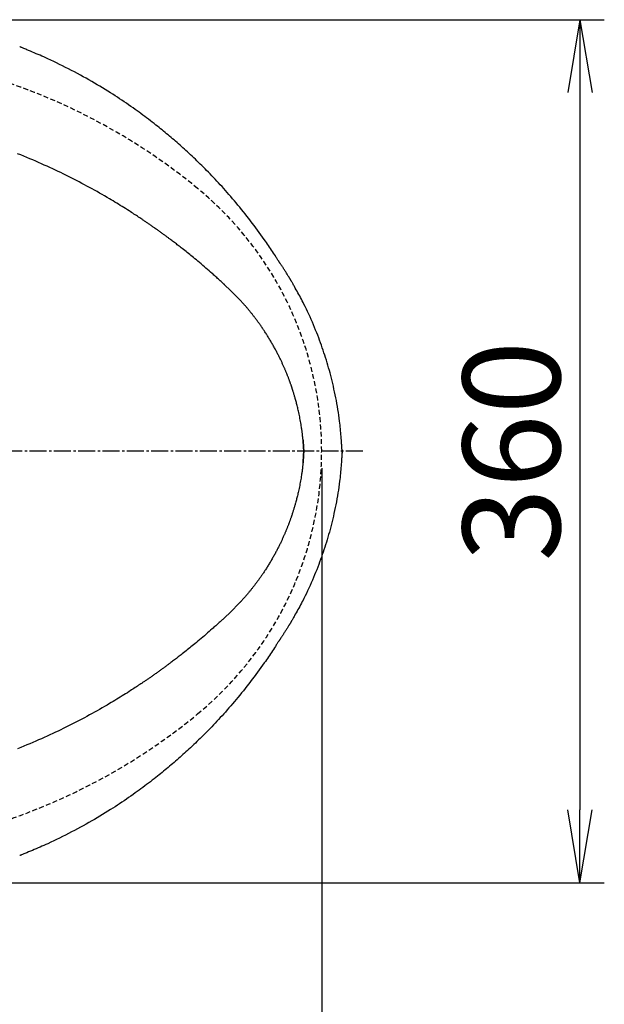
# Model space of a CAD drawing. Extents: x 0 to 2001, y 84 to 2884.
# Drawn here: x 1019 to 1259, y 2161 to 2566 of the extents above; entities that cross this region are included whole.
import ezdxf

# ---------------------------------------------------------------- set-up
doc = ezdxf.new("R2010")
doc.units = 0
doc.linetypes.add('EXLTYPE1', pattern=[3, 2, -1])
doc.linetypes.add('EXLTYPE3', pattern=[10, 7, -1, 1, -1])
doc.layers.get('0').update_dxf_attribs({"linetype": 'CONTINUOUS'})
doc.layers.get('DEFPOINTS').update_dxf_attribs({"linetype": 'CONTINUOUS'})
for name, color, linetype in [('便器', 7, 'CONTINUOUS'), ('便座', 7, 'CONTINUOUS'), ('寸法', 7, 'CONTINUOUS')]:
    doc.layers.add(name, color=color, linetype=linetype)
doc.styles.add('EXCADDIM1', font='monotxt', dxfattribs={"width": 0.84, "bigfont": 'extfont'})
doc.styles.get("Standard").update_dxf_attribs({"font": 'monotxt', "bigfont": 'extfont'})
doc.dimstyles.new('ISO-25', dxfattribs={"dimtxt": 2.5, "dimasz": 2.5, "dimexe": 1.25, "dimexo": 0.625, "dimtad": 1, "dimtxsty": 'STANDARD', "dimcen": 2.5, "dimazin": 3, "dimtfac": 1, "dimtmove": 0, "dimatfit": 3})

# ---------------------------------------------------------------- blocks, each defined once
blk = doc.blocks.new('EX_NORM')
at = {"color": 0, "linetype": 'CONTINUOUS'}
for q in [(-1, 0.167), (-1, 0), (-1, -0.167)]:
    blk.add_line((0, 0), q, dxfattribs=at)
blk = doc.blocks.new('*D20')
at = {"layer": 'DEFPOINTS', "color": 0}
for p in [(854.94, 2566.5), (854.94, 2211.5), (1249.5, 2211.5)]:
    blk.add_point(p, dxfattribs=at)
at = {"layer": '便器', "color": 3, "linetype": 'CONTINUOUS'}
for p, q in [((1249.5, 2536.5), (1249.5, 2241.5)), ((861.94, 2211.5), (1259.5, 2211.5))]:
    blk.add_line(p, q, dxfattribs=at)
at = {"layer": '便器', "color": 3, "xscale": 30, "yscale": 30, "zscale": 30}
for p, rotation in [((1249.5, 2566.5), 90), ((1249.5, 2211.5), 270)]:
    blk.add_blockref('EX_NORM', p, dxfattribs=dict(at, rotation=rotation))
at = {"layer": '便器', "color": 2, "insert": (1226.5, 2389), "char_height": 40, "attachment_point": 5, "rotation": 90, "style": 'EXCADDIM1'}
blk.add_mtext('360', dxfattribs=at)
blk = doc.blocks.new('*D25')
at = {"layer": 'DEFPOINTS', "color": 0}
for p in [(1143.31, 2389), (673.31, 2301.5), (1143.31, 2074)]:
    blk.add_point(p, dxfattribs=at)
at = {"layer": '寸法', "color": 3, "linetype": 'CONTINUOUS'}
for p, q in [((673.31, 2294.5), (673.31, 2064)), ((703.31, 2074), (1113.31, 2074))]:
    blk.add_line(p, q, dxfattribs=at)
at = {"layer": '寸法', "color": 3, "xscale": 30, "yscale": 30, "zscale": 30, "rotation": 180}
blk.add_blockref('EX_NORM', (673.31, 2074), dxfattribs=at)
at = {"layer": '寸法', "color": 3, "xscale": 30, "yscale": 30, "zscale": 30}
blk.add_blockref('EX_NORM', (1143.31, 2074), dxfattribs=at)
at = {"layer": '寸法', "color": 2, "insert": (908.31, 2097), "char_height": 40, "attachment_point": 5, "style": 'EXCADDIM1'}
blk.add_mtext('470', dxfattribs=at)
blk = doc.blocks.new('*D26')
at = {"layer": 'DEFPOINTS', "color": 0}
for p in [(353, 2389), (1143.31, 2389), (1143.31, 1954)]:
    blk.add_point(p, dxfattribs=at)
at = {"layer": '寸法', "color": 3, "linetype": 'CONTINUOUS'}
for p, q in [((1143.31, 2382), (1143.31, 1944)), ((383, 1954), (1113.31, 1954))]:
    blk.add_line(p, q, dxfattribs=at)
at = {"layer": '寸法', "color": 3, "xscale": 30, "yscale": 30, "zscale": 30, "rotation": 180}
blk.add_blockref('EX_NORM', (353, 1954), dxfattribs=at)
at = {"layer": '寸法', "color": 3, "xscale": 30, "yscale": 30, "zscale": 30}
blk.add_blockref('EX_NORM', (1143.31, 1954), dxfattribs=at)
at = {"layer": '寸法', "color": 2, "insert": (748.15, 1977), "char_height": 40, "attachment_point": 5, "style": 'EXCADDIM1'}
blk.add_mtext('790', dxfattribs=at)
blk = doc.blocks.new('*D31')
at = {"layer": 'DEFPOINTS', "color": 0}
for p in [(394.42, 2389), (1143.31, 2389), (394.42, 2013)]:
    blk.add_point(p, dxfattribs=at)
at = {"layer": '寸法', "color": 3, "linetype": 'CONTINUOUS'}
for p, q in [((394.42, 2382), (394.42, 2003)), ((1113.31, 2013), (424.42, 2013))]:
    blk.add_line(p, q, dxfattribs=at)
at = {"layer": '寸法', "color": 3, "xscale": 30, "yscale": 30, "zscale": 30, "rotation": 180}
blk.add_blockref('EX_NORM', (394.42, 2013), dxfattribs=at)
at = {"layer": '寸法', "color": 3, "xscale": 30, "yscale": 30, "zscale": 30}
blk.add_blockref('EX_NORM', (1143.31, 2013), dxfattribs=at)
at = {"layer": '寸法', "color": 2, "insert": (768.86, 2036.5), "char_height": 40, "attachment_point": 5, "style": 'EXCADDIM1'}
blk.add_mtext('746', dxfattribs=at)

msp = doc.modelspace()

# ---------------------------------------------------------------- linework, layer by layer
at = {"layer": '便器', "color": 2, "linetype": 'EXLTYPE1'}
for centre, radius, start, end in [((933.39, 2304.078), 250, 50.53461, 73.45509), ((1003.307, 2388.998), 140, 0, 50.53461), ((1003.307, 2388.998), 140, 309.46539, 0), ((933.39, 2473.919), 250, 286.54491, 309.46539)]:
    msp.add_arc(centre, radius, start, end, dxfattribs=at)
at = {"layer": '便座', "color": 6, "linetype": 'EXLTYPE3'}
msp.add_line((1160.243, 2388.998), (787.363, 2388.998), dxfattribs=at)
at = {"layer": '便座', "color": 6, "linetype": 'CONTINUOUS', "flags": 128}
for points in [[(1125.731, 2467.06), (1125.713, 2467.087), (1125.662, 2467.164), (1125.581, 2467.287), (1125.474, 2467.451), (1125.344, 2467.65), (1125.193, 2467.879), (1125.026, 2468.133), (1124.846, 2468.408), (1124.656, 2468.698), (1124.46, 2468.998), (1124.26, 2469.303), (1123.858, 2469.914), (1123.457, 2470.526), (1123.054, 2471.138), (1122.649, 2471.751), (1122.242, 2472.365), (1121.832, 2472.98), (1121.418, 2473.598), (1121, 2474.217), (1120.576, 2474.838), (1120.147, 2475.463), (1119.712, 2476.09), (1119.044, 2477.041), (1118.361, 2477.999), (1117.666, 2478.96), (1116.959, 2479.924), (1116.244, 2480.888), (1115.52, 2481.852), (1114.791, 2482.813), (1114.056, 2483.77), (1113.319, 2484.721), (1112.58, 2485.665), (1111.841, 2486.599), (1111.101, 2487.525), (1110.363, 2488.441), (1109.625, 2489.347), (1108.888, 2490.243), (1108.151, 2491.13), (1107.413, 2492.008), (1106.676, 2492.878), (1105.937, 2493.74), (1105.196, 2494.595), (1104.454, 2495.442), (1103.71, 2496.284), (1103.022, 2497.054), (1102.331, 2497.82), (1101.639, 2498.58), (1100.943, 2499.336), (1100.245, 2500.088), (1099.545, 2500.835), (1098.842, 2501.579), (1098.136, 2502.318), (1097.427, 2503.053), (1096.715, 2503.785), (1096.001, 2504.513), (1095.347, 2505.173), (1094.691, 2505.83), (1094.033, 2506.484), (1093.373, 2507.134), (1092.711, 2507.782), (1092.047, 2508.425), (1091.382, 2509.065), (1090.717, 2509.7), (1090.05, 2510.332), (1089.382, 2510.959), (1088.715, 2511.582), (1088.11, 2512.141), (1087.506, 2512.696), (1086.901, 2513.248), (1086.295, 2513.796), (1085.69, 2514.34), (1085.083, 2514.881), (1084.476, 2515.419), (1083.868, 2515.953), (1083.259, 2516.484), (1082.649, 2517.012), (1082.039, 2517.537), (1081.425, 2518.06), (1080.811, 2518.58), (1080.194, 2519.097), (1079.576, 2519.613), (1078.955, 2520.126), (1078.331, 2520.637), (1077.705, 2521.148), (1077.075, 2521.657), (1076.441, 2522.165), (1075.804, 2522.672), (1075.162, 2523.179), (1074.412, 2523.767), (1073.656, 2524.355), (1072.895, 2524.942), (1072.128, 2525.528), (1071.357, 2526.113), (1070.581, 2526.696), (1069.802, 2527.277), (1069.018, 2527.855), (1068.231, 2528.431), (1067.441, 2529.004), (1066.649, 2529.574), (1065.745, 2530.217), (1064.838, 2530.856), (1063.927, 2531.49), (1063.013, 2532.12), (1062.094, 2532.746), (1061.171, 2533.368), (1060.243, 2533.986), (1059.31, 2534.6), (1058.371, 2535.211), (1057.427, 2535.819), (1056.477, 2536.423), (1055.4, 2537.099), (1054.315, 2537.772), (1053.221, 2538.441), (1052.117, 2539.106), (1051.005, 2539.768), (1049.882, 2540.428), (1048.749, 2541.085), (1047.605, 2541.739), (1046.45, 2542.391), (1045.283, 2543.041), (1044.104, 2543.689), (1042.907, 2544.339), (1041.699, 2544.986), (1040.483, 2545.628), (1039.261, 2546.265), (1038.035, 2546.894), (1036.807, 2547.514), (1035.578, 2548.124), (1034.353, 2548.723), (1033.131, 2549.309), (1031.916, 2549.881), (1030.709, 2550.437), (1029.907, 2550.8), (1029.109, 2551.155), (1028.315, 2551.505), (1027.524, 2551.849), (1026.736, 2552.188), (1025.952, 2552.523), (1025.169, 2552.854), (1024.389, 2553.183), (1023.61, 2553.509), (1022.831, 2553.834), (1022.054, 2554.158), (1021.666, 2554.319), (1021.285, 2554.478), (1020.917, 2554.631), (1020.568, 2554.777), (1020.245, 2554.911), (1019.954, 2555.033), (1019.701, 2555.138), (1019.494, 2555.224), (1019.338, 2555.289), (1019.239, 2555.331), (1019.205, 2555.345)], [(1103.506, 2457.363), (1103.491, 2457.376), (1103.448, 2457.415), (1103.381, 2457.477), (1103.291, 2457.559), (1103.182, 2457.659), (1103.057, 2457.774), (1102.917, 2457.902), (1102.766, 2458.04), (1102.607, 2458.186), (1102.442, 2458.337), (1102.274, 2458.491), (1101.924, 2458.811), (1101.573, 2459.133), (1101.22, 2459.455), (1100.865, 2459.779), (1100.507, 2460.105), (1100.145, 2460.434), (1099.78, 2460.764), (1099.41, 2461.097), (1099.036, 2461.434), (1098.655, 2461.773), (1098.269, 2462.117), (1097.655, 2462.659), (1097.027, 2463.209), (1096.388, 2463.765), (1095.74, 2464.325), (1095.085, 2464.887), (1094.427, 2465.449), (1093.766, 2466.01), (1093.106, 2466.566), (1092.448, 2467.118), (1091.796, 2467.661), (1091.152, 2468.195), (1090.619, 2468.634), (1090.093, 2469.066), (1089.573, 2469.49), (1089.057, 2469.909), (1088.545, 2470.322), (1088.037, 2470.731), (1087.531, 2471.135), (1087.027, 2471.535), (1086.524, 2471.932), (1086.022, 2472.328), (1085.519, 2472.721), (1085.126, 2473.028), (1084.732, 2473.333), (1084.339, 2473.637), (1083.947, 2473.939), (1083.557, 2474.239), (1083.169, 2474.536), (1082.784, 2474.83), (1082.402, 2475.121), (1082.024, 2475.407), (1081.652, 2475.689), (1081.284, 2475.966), (1081.033, 2476.155), (1080.785, 2476.341), (1080.538, 2476.526), (1080.292, 2476.709), (1080.047, 2476.892), (1079.802, 2477.074), (1079.556, 2477.256), (1079.308, 2477.439), (1079.059, 2477.623), (1078.807, 2477.808), (1078.552, 2477.994), (1078.288, 2478.188), (1078.02, 2478.383), (1077.749, 2478.581), (1077.475, 2478.779), (1077.198, 2478.979), (1076.919, 2479.181), (1076.639, 2479.383), (1076.357, 2479.585), (1076.073, 2479.788), (1075.789, 2479.991), (1075.504, 2480.194), (1075.212, 2480.401), (1074.92, 2480.608), (1074.629, 2480.814), (1074.339, 2481.018), (1074.05, 2481.222), (1073.763, 2481.423), (1073.478, 2481.622), (1073.196, 2481.819), (1072.917, 2482.013), (1072.641, 2482.204), (1072.37, 2482.392), (1072.096, 2482.581), (1071.826, 2482.767), (1071.559, 2482.95), (1071.294, 2483.132), (1071.031, 2483.311), (1070.768, 2483.489), (1070.506, 2483.667), (1070.243, 2483.845), (1069.979, 2484.023), (1069.713, 2484.202), (1069.444, 2484.383), (1068.994, 2484.684), (1068.535, 2484.99), (1068.068, 2485.3), (1067.594, 2485.613), (1067.113, 2485.93), (1066.627, 2486.249), (1066.136, 2486.57), (1065.641, 2486.892), (1065.142, 2487.215), (1064.642, 2487.538), (1064.139, 2487.861), (1063.422, 2488.319), (1062.702, 2488.776), (1061.98, 2489.231), (1061.255, 2489.684), (1060.526, 2490.136), (1059.795, 2490.587), (1059.059, 2491.036), (1058.319, 2491.485), (1057.575, 2491.933), (1056.825, 2492.381), (1056.07, 2492.828), (1055.064, 2493.418), (1054.049, 2494.008), (1053.027, 2494.596), (1051.998, 2495.182), (1050.965, 2495.764), (1049.927, 2496.344), (1048.887, 2496.919), (1047.845, 2497.489), (1046.803, 2498.055), (1045.762, 2498.614), (1044.723, 2499.166), (1043.626, 2499.743), (1042.532, 2500.313), (1041.441, 2500.875), (1040.352, 2501.43), (1039.265, 2501.978), (1038.179, 2502.519), (1037.093, 2503.053), (1036.008, 2503.582), (1034.921, 2504.105), (1033.834, 2504.622), (1032.745, 2505.134), (1031.593, 2505.669), (1030.436, 2506.2), (1029.275, 2506.726), (1028.107, 2507.248), (1026.931, 2507.767), (1025.747, 2508.283), (1024.552, 2508.797), (1023.345, 2509.309), (1022.126, 2509.821), (1020.892, 2510.331), (1019.643, 2510.842), (1018.309, 2511.38)], [(1130.762, 2459.109), (1130.759, 2459.114), (1130.749, 2459.129), (1130.735, 2459.154), (1130.715, 2459.186), (1130.691, 2459.225), (1130.664, 2459.27), (1130.634, 2459.32), (1130.602, 2459.374), (1130.568, 2459.43), (1130.534, 2459.488), (1130.498, 2459.546), (1130.429, 2459.662), (1130.36, 2459.776), (1130.292, 2459.889), (1130.224, 2460.001), (1130.157, 2460.114), (1130.089, 2460.226), (1130.02, 2460.34), (1129.95, 2460.455), (1129.879, 2460.572), (1129.806, 2460.692), (1129.731, 2460.814), (1129.577, 2461.067), (1129.414, 2461.331), (1129.245, 2461.604), (1129.071, 2461.885), (1128.893, 2462.171), (1128.712, 2462.46), (1128.529, 2462.751), (1128.346, 2463.041), (1128.164, 2463.329), (1127.984, 2463.612), (1127.807, 2463.888), (1127.678, 2464.09), (1127.551, 2464.287), (1127.425, 2464.481), (1127.3, 2464.672), (1127.177, 2464.862), (1127.053, 2465.051), (1126.929, 2465.239), (1126.805, 2465.429), (1126.679, 2465.619), (1126.552, 2465.812), (1126.423, 2466.008), (1126.336, 2466.14), (1126.25, 2466.271), (1126.166, 2466.398), (1126.085, 2466.52), (1126.01, 2466.633), (1125.943, 2466.736), (1125.884, 2466.826), (1125.835, 2466.9), (1125.798, 2466.956), (1125.774, 2466.991), (1125.766, 2467.004)], [(1151.658, 2389.921), (1151.656, 2389.954), (1151.649, 2390.051), (1151.637, 2390.205), (1151.622, 2390.409), (1151.603, 2390.658), (1151.582, 2390.944), (1151.558, 2391.263), (1151.533, 2391.606), (1151.506, 2391.969), (1151.477, 2392.345), (1151.449, 2392.728), (1151.391, 2393.499), (1151.333, 2394.272), (1151.273, 2395.048), (1151.211, 2395.825), (1151.146, 2396.606), (1151.079, 2397.39), (1151.007, 2398.178), (1150.93, 2398.971), (1150.848, 2399.767), (1150.76, 2400.569), (1150.666, 2401.375), (1150.515, 2402.564), (1150.35, 2403.763), (1150.171, 2404.969), (1149.979, 2406.18), (1149.776, 2407.393), (1149.561, 2408.605), (1149.337, 2409.815), (1149.104, 2411.02), (1148.862, 2412.217), (1148.613, 2413.404), (1148.359, 2414.579), (1148.105, 2415.71), (1147.845, 2416.828), (1147.581, 2417.934), (1147.31, 2419.029), (1147.034, 2420.113), (1146.751, 2421.188), (1146.462, 2422.255), (1146.167, 2423.315), (1145.864, 2424.368), (1145.555, 2425.416), (1145.238, 2426.46), (1144.921, 2427.479), (1144.596, 2428.496), (1144.263, 2429.512), (1143.921, 2430.528), (1143.571, 2431.546), (1143.211, 2432.567), (1142.842, 2433.592), (1142.463, 2434.621), (1142.073, 2435.657), (1141.672, 2436.701), (1141.259, 2437.753), (1140.83, 2438.827), (1140.39, 2439.907), (1139.938, 2440.993), (1139.477, 2442.081), (1139.006, 2443.168), (1138.526, 2444.252), (1138.038, 2445.33), (1137.543, 2446.4), (1137.041, 2447.459), (1136.532, 2448.504), (1136.018, 2449.532), (1135.67, 2450.212), (1135.32, 2450.884), (1134.968, 2451.549), (1134.615, 2452.208), (1134.261, 2452.862), (1133.905, 2453.51), (1133.548, 2454.155), (1133.19, 2454.797), (1132.832, 2455.436), (1132.473, 2456.074), (1132.115, 2456.711), (1131.935, 2457.029), (1131.759, 2457.342), (1131.588, 2457.645), (1131.426, 2457.932), (1131.277, 2458.198), (1131.142, 2458.437), (1131.025, 2458.645), (1130.929, 2458.815), (1130.856, 2458.944), (1130.811, 2459.025), (1130.795, 2459.053)], [(1105.722, 2455.277), (1103.506, 2457.363)], [(1109.705, 2451.229), (1105.722, 2455.277)], [(1135.668, 2393.593), (1135.666, 2393.608), (1135.661, 2393.651), (1135.653, 2393.719), (1135.643, 2393.81), (1135.63, 2393.921), (1135.615, 2394.048), (1135.599, 2394.19), (1135.581, 2394.343), (1135.562, 2394.505), (1135.543, 2394.672), (1135.524, 2394.843), (1135.483, 2395.194), (1135.442, 2395.547), (1135.401, 2395.901), (1135.358, 2396.258), (1135.315, 2396.616), (1135.27, 2396.978), (1135.223, 2397.342), (1135.175, 2397.71), (1135.124, 2398.082), (1135.071, 2398.458), (1135.015, 2398.84), (1134.925, 2399.427), (1134.828, 2400.023), (1134.726, 2400.628), (1134.619, 2401.238), (1134.507, 2401.851), (1134.39, 2402.465), (1134.271, 2403.077), (1134.148, 2403.687), (1134.022, 2404.291), (1133.895, 2404.887), (1133.767, 2405.474), (1133.662, 2405.94), (1133.556, 2406.4), (1133.45, 2406.852), (1133.342, 2407.299), (1133.234, 2407.74), (1133.125, 2408.176), (1133.014, 2408.609), (1132.902, 2409.038), (1132.789, 2409.464), (1132.674, 2409.888), (1132.557, 2410.311), (1132.467, 2410.629), (1132.377, 2410.947), (1132.286, 2411.263), (1132.195, 2411.578), (1132.103, 2411.89), (1132.01, 2412.2), (1131.918, 2412.507), (1131.826, 2412.81), (1131.734, 2413.109), (1131.643, 2413.405), (1131.552, 2413.695), (1131.49, 2413.893), (1131.427, 2414.089), (1131.365, 2414.284), (1131.303, 2414.477), (1131.24, 2414.67), (1131.177, 2414.863), (1131.114, 2415.056), (1131.049, 2415.25), (1130.984, 2415.445), (1130.917, 2415.642), (1130.85, 2415.841), (1130.776, 2416.056), (1130.701, 2416.274), (1130.624, 2416.495), (1130.546, 2416.718), (1130.466, 2416.942), (1130.386, 2417.168), (1130.304, 2417.396), (1130.221, 2417.624), (1130.138, 2417.853), (1130.054, 2418.082), (1129.969, 2418.312), (1129.878, 2418.556), (1129.787, 2418.799), (1129.695, 2419.043), (1129.602, 2419.286), (1129.509, 2419.528), (1129.415, 2419.77), (1129.321, 2420.011), (1129.226, 2420.251), (1129.131, 2420.491), (1129.036, 2420.73), (1128.94, 2420.968), (1128.838, 2421.219), (1128.736, 2421.469), (1128.633, 2421.719), (1128.53, 2421.968), (1128.425, 2422.216), (1128.321, 2422.464), (1128.215, 2422.712), (1128.109, 2422.96), (1128.002, 2423.208), (1127.894, 2423.456), (1127.785, 2423.705), (1127.658, 2423.993), (1127.529, 2424.283), (1127.398, 2424.573), (1127.267, 2424.863), (1127.134, 2425.154), (1127, 2425.445), (1126.865, 2425.735), (1126.729, 2426.026), (1126.592, 2426.317), (1126.454, 2426.607), (1126.314, 2426.897), (1126.157, 2427.222), (1125.999, 2427.546), (1125.839, 2427.87), (1125.678, 2428.194), (1125.516, 2428.516), (1125.352, 2428.839), (1125.187, 2429.162), (1125.021, 2429.484), (1124.853, 2429.806), (1124.683, 2430.128), (1124.512, 2430.45), (1124.323, 2430.802), (1124.133, 2431.154), (1123.94, 2431.505), (1123.746, 2431.857), (1123.55, 2432.209), (1123.352, 2432.56), (1123.153, 2432.911), (1122.952, 2433.262), (1122.749, 2433.612), (1122.545, 2433.962), (1122.339, 2434.311), (1122.131, 2434.66), (1121.923, 2435.008), (1121.712, 2435.355), (1121.501, 2435.701), (1121.289, 2436.045), (1121.075, 2436.389), (1120.86, 2436.731), (1120.645, 2437.071), (1120.428, 2437.41), (1120.211, 2437.746), (1119.994, 2438.08), (1119.8, 2438.376), (1119.606, 2438.669), (1119.411, 2438.961), (1119.216, 2439.252), (1119.02, 2439.541), (1118.823, 2439.829), (1118.626, 2440.115), (1118.427, 2440.4), (1118.229, 2440.685), (1118.029, 2440.968), (1117.828, 2441.251), (1117.649, 2441.502), (1117.469, 2441.752), (1117.288, 2442.002), (1117.107, 2442.25), (1116.925, 2442.498), (1116.743, 2442.744), (1116.561, 2442.99), (1116.379, 2443.234), (1116.196, 2443.476), (1116.014, 2443.717), (1115.832, 2443.957), (1115.669, 2444.17), (1115.506, 2444.381), (1115.343, 2444.593), (1115.178, 2444.804), (1115.013, 2445.015), (1114.846, 2445.227), (1114.677, 2445.441), (1114.505, 2445.656), (1114.332, 2445.872), (1114.155, 2446.092), (1113.975, 2446.314), (1113.781, 2446.552), (1113.584, 2446.793), (1113.383, 2447.036), (1113.18, 2447.281), (1112.975, 2447.526), (1112.769, 2447.772), (1112.562, 2448.017), (1112.354, 2448.261), (1112.147, 2448.503), (1111.94, 2448.742), (1111.734, 2448.978), (1111.594, 2449.137), (1111.455, 2449.294), (1111.317, 2449.45), (1111.179, 2449.604), (1111.041, 2449.757), (1110.904, 2449.91), (1110.767, 2450.061), (1110.63, 2450.212), (1110.493, 2450.363), (1110.357, 2450.513), (1110.22, 2450.663), (1110.15, 2450.74), (1110.081, 2450.816), (1110.014, 2450.889), (1109.951, 2450.958), (1109.893, 2451.022), (1109.84, 2451.08), (1109.794, 2451.13), (1109.757, 2451.172), (1109.729, 2451.203), (1109.711, 2451.222), (1109.705, 2451.229)], [(1135.668, 2384.404), (1135.669, 2384.416), (1135.671, 2384.451), (1135.675, 2384.508), (1135.681, 2384.583), (1135.688, 2384.675), (1135.696, 2384.782), (1135.704, 2384.901), (1135.714, 2385.03), (1135.724, 2385.168), (1135.735, 2385.311), (1135.746, 2385.458), (1135.768, 2385.759), (1135.79, 2386.065), (1135.812, 2386.377), (1135.833, 2386.694), (1135.853, 2387.015), (1135.871, 2387.34), (1135.886, 2387.668), (1135.899, 2387.998), (1135.909, 2388.33), (1135.915, 2388.664), (1135.918, 2388.998), (1135.915, 2389.332), (1135.909, 2389.665), (1135.899, 2389.998), (1135.886, 2390.328), (1135.871, 2390.656), (1135.853, 2390.981), (1135.833, 2391.302), (1135.812, 2391.619), (1135.79, 2391.931), (1135.768, 2392.237), (1135.746, 2392.537), (1135.735, 2392.685), (1135.724, 2392.828), (1135.714, 2392.966), (1135.704, 2393.095), (1135.696, 2393.214), (1135.688, 2393.321), (1135.681, 2393.413), (1135.675, 2393.488), (1135.671, 2393.545), (1135.669, 2393.58), (1135.668, 2393.593)], [(1135.668, 2393.593), (1135.669, 2393.58), (1135.671, 2393.545), (1135.675, 2393.488), (1135.681, 2393.413), (1135.688, 2393.321), (1135.696, 2393.214), (1135.704, 2393.095), (1135.714, 2392.966), (1135.724, 2392.828), (1135.735, 2392.685), (1135.746, 2392.538), (1135.768, 2392.237), (1135.79, 2391.931), (1135.812, 2391.619), (1135.833, 2391.302), (1135.853, 2390.981), (1135.871, 2390.656), (1135.886, 2390.328), (1135.899, 2389.998), (1135.909, 2389.666), (1135.915, 2389.332), (1135.918, 2388.998), (1135.915, 2388.664), (1135.909, 2388.331), (1135.899, 2387.998), (1135.886, 2387.668), (1135.871, 2387.34), (1135.853, 2387.015), (1135.833, 2386.694), (1135.812, 2386.377), (1135.79, 2386.065), (1135.768, 2385.759), (1135.746, 2385.459), (1135.735, 2385.311), (1135.724, 2385.168), (1135.714, 2385.03), (1135.704, 2384.901), (1135.696, 2384.782), (1135.688, 2384.675), (1135.681, 2384.583), (1135.675, 2384.508), (1135.671, 2384.451), (1135.669, 2384.416), (1135.668, 2384.403)], [(1151.66, 2389.884), (1151.658, 2389.921)], [(1151.674, 2388.548), (1151.674, 2388.549), (1151.674, 2388.551), (1151.675, 2388.555), (1151.675, 2388.559), (1151.675, 2388.565), (1151.675, 2388.572), (1151.675, 2388.58), (1151.675, 2388.588), (1151.675, 2388.596), (1151.675, 2388.605), (1151.676, 2388.614), (1151.676, 2388.632), (1151.676, 2388.651), (1151.677, 2388.669), (1151.677, 2388.688), (1151.677, 2388.706), (1151.678, 2388.725), (1151.678, 2388.744), (1151.678, 2388.763), (1151.679, 2388.782), (1151.679, 2388.802), (1151.679, 2388.822), (1151.68, 2388.864), (1151.68, 2388.909), (1151.68, 2388.955), (1151.68, 2389.002), (1151.68, 2389.05), (1151.68, 2389.099), (1151.68, 2389.148), (1151.679, 2389.197), (1151.679, 2389.245), (1151.678, 2389.293), (1151.678, 2389.34), (1151.677, 2389.376), (1151.676, 2389.41), (1151.675, 2389.444), (1151.674, 2389.478), (1151.673, 2389.511), (1151.672, 2389.544), (1151.671, 2389.578), (1151.67, 2389.611), (1151.669, 2389.644), (1151.668, 2389.678), (1151.666, 2389.713), (1151.666, 2389.735), (1151.665, 2389.758), (1151.664, 2389.78), (1151.663, 2389.801), (1151.663, 2389.82), (1151.662, 2389.838), (1151.661, 2389.853), (1151.661, 2389.866), (1151.661, 2389.876), (1151.66, 2389.882), (1151.66, 2389.884)], [(1151.658, 2388.075), (1151.656, 2388.042), (1151.649, 2387.945), (1151.637, 2387.791), (1151.622, 2387.587), (1151.603, 2387.338), (1151.582, 2387.052), (1151.558, 2386.733), (1151.533, 2386.39), (1151.506, 2386.027), (1151.477, 2385.651), (1151.449, 2385.268), (1151.391, 2384.497), (1151.333, 2383.724), (1151.273, 2382.949), (1151.211, 2382.171), (1151.146, 2381.39), (1151.079, 2380.606), (1151.007, 2379.818), (1150.93, 2379.026), (1150.848, 2378.229), (1150.76, 2377.427), (1150.666, 2376.621), (1150.515, 2375.432), (1150.35, 2374.233), (1150.171, 2373.027), (1149.979, 2371.816), (1149.776, 2370.604), (1149.561, 2369.391), (1149.337, 2368.181), (1149.104, 2366.976), (1148.862, 2365.779), (1148.613, 2364.592), (1148.359, 2363.417), (1148.105, 2362.286), (1147.845, 2361.168), (1147.581, 2360.062), (1147.31, 2358.967), (1147.034, 2357.883), (1146.751, 2356.808), (1146.462, 2355.741), (1146.167, 2354.681), (1145.864, 2353.628), (1145.555, 2352.58), (1145.238, 2351.536), (1144.921, 2350.517), (1144.596, 2349.5), (1144.263, 2348.484), (1143.921, 2347.468), (1143.571, 2346.45), (1143.211, 2345.429), (1142.842, 2344.404), (1142.463, 2343.375), (1142.073, 2342.339), (1141.672, 2341.295), (1141.259, 2340.243), (1140.83, 2339.169), (1140.39, 2338.089), (1139.938, 2337.003), (1139.477, 2335.915), (1139.006, 2334.828), (1138.526, 2333.744), (1138.038, 2332.666), (1137.543, 2331.596), (1137.041, 2330.537), (1136.532, 2329.492), (1136.018, 2328.464), (1135.67, 2327.784), (1135.32, 2327.112), (1134.968, 2326.447), (1134.615, 2325.788), (1134.261, 2325.135), (1133.905, 2324.486), (1133.548, 2323.841), (1133.19, 2323.199), (1132.832, 2322.56), (1132.473, 2321.922), (1132.115, 2321.285), (1131.935, 2320.967), (1131.759, 2320.654), (1131.588, 2320.351), (1131.426, 2320.064), (1131.277, 2319.798), (1131.142, 2319.559), (1131.025, 2319.351), (1130.929, 2319.181), (1130.856, 2319.052), (1130.811, 2318.971), (1130.795, 2318.943)], [(1151.674, 2389.448), (1151.611, 2389.422)], [(1151.674, 2388.548), (1151.611, 2388.574)], [(1151.66, 2388.112), (1151.658, 2388.075)], [(1151.674, 2389.448), (1151.674, 2389.447), (1151.674, 2389.445), (1151.675, 2389.442), (1151.675, 2389.437), (1151.675, 2389.431), (1151.675, 2389.424), (1151.675, 2389.417), (1151.675, 2389.408), (1151.675, 2389.4), (1151.675, 2389.391), (1151.676, 2389.382), (1151.676, 2389.364), (1151.676, 2389.345), (1151.677, 2389.327), (1151.677, 2389.308), (1151.677, 2389.29), (1151.678, 2389.271), (1151.678, 2389.252), (1151.678, 2389.233), (1151.679, 2389.214), (1151.679, 2389.194), (1151.679, 2389.174), (1151.68, 2389.132), (1151.68, 2389.087), (1151.68, 2389.042), (1151.68, 2388.994), (1151.68, 2388.946), (1151.68, 2388.898), (1151.68, 2388.848), (1151.679, 2388.799), (1151.679, 2388.751), (1151.678, 2388.703), (1151.678, 2388.656), (1151.677, 2388.62), (1151.676, 2388.586), (1151.675, 2388.552), (1151.674, 2388.518), (1151.673, 2388.485), (1151.672, 2388.452), (1151.671, 2388.418), (1151.67, 2388.385), (1151.669, 2388.352), (1151.668, 2388.318), (1151.666, 2388.283), (1151.666, 2388.261), (1151.665, 2388.238), (1151.664, 2388.216), (1151.663, 2388.195), (1151.663, 2388.176), (1151.662, 2388.158), (1151.661, 2388.143), (1151.661, 2388.13), (1151.661, 2388.121), (1151.66, 2388.114), (1151.66, 2388.112)], [(1151.673, 2389.488), (1151.674, 2389.448)], [(1151.673, 2388.508), (1151.674, 2388.548)], [(1135.668, 2384.403), (1135.666, 2384.388), (1135.661, 2384.345), (1135.653, 2384.277), (1135.643, 2384.186), (1135.63, 2384.075), (1135.615, 2383.948), (1135.599, 2383.806), (1135.581, 2383.653), (1135.562, 2383.491), (1135.543, 2383.324), (1135.524, 2383.153), (1135.483, 2382.802), (1135.442, 2382.449), (1135.401, 2382.095), (1135.358, 2381.738), (1135.315, 2381.38), (1135.27, 2381.019), (1135.223, 2380.654), (1135.175, 2380.286), (1135.124, 2379.914), (1135.071, 2379.538), (1135.015, 2379.156), (1134.925, 2378.569), (1134.828, 2377.973), (1134.726, 2377.368), (1134.619, 2376.758), (1134.507, 2376.145), (1134.39, 2375.531), (1134.271, 2374.919), (1134.148, 2374.309), (1134.022, 2373.705), (1133.895, 2373.109), (1133.767, 2372.522), (1133.662, 2372.056), (1133.556, 2371.597), (1133.45, 2371.144), (1133.342, 2370.697), (1133.234, 2370.256), (1133.125, 2369.82), (1133.014, 2369.387), (1132.902, 2368.958), (1132.789, 2368.532), (1132.674, 2368.108), (1132.557, 2367.685), (1132.467, 2367.367), (1132.377, 2367.049), (1132.286, 2366.733), (1132.195, 2366.418), (1132.103, 2366.106), (1132.01, 2365.796), (1131.918, 2365.489), (1131.826, 2365.186), (1131.734, 2364.887), (1131.643, 2364.591), (1131.552, 2364.301), (1131.49, 2364.103), (1131.427, 2363.907), (1131.365, 2363.712), (1131.303, 2363.519), (1131.24, 2363.326), (1131.177, 2363.133), (1131.114, 2362.94), (1131.049, 2362.746), (1130.984, 2362.551), (1130.917, 2362.354), (1130.85, 2362.155), (1130.776, 2361.94), (1130.701, 2361.722), (1130.624, 2361.501), (1130.546, 2361.278), (1130.466, 2361.054), (1130.386, 2360.828), (1130.304, 2360.6), (1130.221, 2360.372), (1130.138, 2360.143), (1130.054, 2359.914), (1129.969, 2359.684), (1129.878, 2359.44), (1129.787, 2359.197), (1129.695, 2358.953), (1129.602, 2358.71), (1129.509, 2358.468), (1129.415, 2358.226), (1129.321, 2357.985), (1129.226, 2357.745), (1129.131, 2357.505), (1129.036, 2357.266), (1128.94, 2357.028), (1128.838, 2356.777), (1128.736, 2356.527), (1128.633, 2356.277), (1128.53, 2356.028), (1128.425, 2355.78), (1128.321, 2355.532), (1128.215, 2355.284), (1128.109, 2355.036), (1128.002, 2354.788), (1127.894, 2354.54), (1127.785, 2354.292), (1127.658, 2354.003), (1127.529, 2353.713), (1127.398, 2353.423), (1127.267, 2353.133), (1127.134, 2352.842), (1127, 2352.552), (1126.865, 2352.261), (1126.729, 2351.97), (1126.592, 2351.679), (1126.454, 2351.389), (1126.314, 2351.099), (1126.157, 2350.774), (1125.999, 2350.45), (1125.839, 2350.126), (1125.678, 2349.803), (1125.516, 2349.48), (1125.352, 2349.157), (1125.187, 2348.835), (1125.021, 2348.512), (1124.853, 2348.19), (1124.683, 2347.868), (1124.512, 2347.546), (1124.323, 2347.194), (1124.133, 2346.842), (1123.94, 2346.491), (1123.746, 2346.139), (1123.55, 2345.787), (1123.352, 2345.436), (1123.153, 2345.085), (1122.952, 2344.734), (1122.749, 2344.384), (1122.545, 2344.034), (1122.339, 2343.685), (1122.131, 2343.336), (1121.923, 2342.988), (1121.712, 2342.641), (1121.501, 2342.295), (1121.289, 2341.951), (1121.075, 2341.607), (1120.86, 2341.265), (1120.645, 2340.925), (1120.428, 2340.587), (1120.211, 2340.25), (1119.994, 2339.916), (1119.8, 2339.62), (1119.606, 2339.327), (1119.411, 2339.035), (1119.216, 2338.744), (1119.02, 2338.455), (1118.823, 2338.168), (1118.626, 2337.881), (1118.427, 2337.596), (1118.229, 2337.311), (1118.029, 2337.028), (1117.828, 2336.745), (1117.649, 2336.494), (1117.469, 2336.244), (1117.288, 2335.994), (1117.107, 2335.746), (1116.925, 2335.498), (1116.743, 2335.252), (1116.561, 2335.006), (1116.379, 2334.762), (1116.196, 2334.52), (1116.014, 2334.279), (1115.832, 2334.039), (1115.669, 2333.826), (1115.506, 2333.615), (1115.343, 2333.403), (1115.178, 2333.192), (1115.013, 2332.981), (1114.846, 2332.769), (1114.677, 2332.555), (1114.505, 2332.341), (1114.332, 2332.124), (1114.155, 2331.904), (1113.975, 2331.682), (1113.781, 2331.444), (1113.584, 2331.203), (1113.383, 2330.96), (1113.18, 2330.715), (1112.975, 2330.47), (1112.769, 2330.224), (1112.562, 2329.979), (1112.354, 2329.735), (1112.147, 2329.493), (1111.94, 2329.254), (1111.734, 2329.018), (1111.594, 2328.859), (1111.455, 2328.702), (1111.317, 2328.546), (1111.179, 2328.392), (1111.041, 2328.239), (1110.904, 2328.086), (1110.767, 2327.935), (1110.63, 2327.784), (1110.493, 2327.634), (1110.357, 2327.483), (1110.22, 2327.333), (1110.15, 2327.256), (1110.081, 2327.18), (1110.014, 2327.107), (1109.951, 2327.038), (1109.893, 2326.974), (1109.84, 2326.916), (1109.794, 2326.866), (1109.757, 2326.824), (1109.729, 2326.793), (1109.711, 2326.774), (1109.705, 2326.767)], [(1109.705, 2326.767), (1105.722, 2322.719)], [(1105.722, 2322.719), (1103.506, 2320.633)], [(1103.506, 2320.633), (1103.491, 2320.62), (1103.448, 2320.581), (1103.381, 2320.519), (1103.291, 2320.437), (1103.182, 2320.337), (1103.057, 2320.222), (1102.917, 2320.094), (1102.766, 2319.956), (1102.607, 2319.81), (1102.442, 2319.659), (1102.274, 2319.506), (1101.924, 2319.185), (1101.573, 2318.863), (1101.22, 2318.541), (1100.865, 2318.217), (1100.507, 2317.891), (1100.145, 2317.563), (1099.78, 2317.232), (1099.41, 2316.899), (1099.036, 2316.562), (1098.655, 2316.223), (1098.269, 2315.879), (1097.655, 2315.337), (1097.027, 2314.787), (1096.388, 2314.231), (1095.74, 2313.671), (1095.085, 2313.109), (1094.427, 2312.547), (1093.766, 2311.986), (1093.106, 2311.43), (1092.448, 2310.879), (1091.796, 2310.335), (1091.152, 2309.801), (1090.619, 2309.362), (1090.093, 2308.931), (1089.573, 2308.506), (1089.057, 2308.087), (1088.545, 2307.674), (1088.037, 2307.266), (1087.531, 2306.861), (1087.027, 2306.461), (1086.524, 2306.064), (1086.022, 2305.669), (1085.519, 2305.275), (1085.126, 2304.969), (1084.732, 2304.663), (1084.339, 2304.359), (1083.947, 2304.057), (1083.557, 2303.757), (1083.169, 2303.46), (1082.784, 2303.166), (1082.402, 2302.875), (1082.024, 2302.589), (1081.652, 2302.307), (1081.284, 2302.03), (1081.033, 2301.841), (1080.785, 2301.655), (1080.538, 2301.47), (1080.292, 2301.287), (1080.047, 2301.104), (1079.802, 2300.922), (1079.556, 2300.74), (1079.308, 2300.557), (1079.059, 2300.373), (1078.807, 2300.188), (1078.552, 2300.002), (1078.288, 2299.808), (1078.02, 2299.613), (1077.749, 2299.415), (1077.475, 2299.217), (1077.198, 2299.017), (1076.919, 2298.815), (1076.639, 2298.614), (1076.357, 2298.411), (1076.073, 2298.208), (1075.789, 2298.005), (1075.504, 2297.802), (1075.212, 2297.595), (1074.92, 2297.388), (1074.629, 2297.182), (1074.339, 2296.978), (1074.05, 2296.775), (1073.763, 2296.573), (1073.478, 2296.374), (1073.196, 2296.177), (1072.917, 2295.983), (1072.641, 2295.792), (1072.37, 2295.604), (1072.096, 2295.415), (1071.826, 2295.229), (1071.559, 2295.046), (1071.294, 2294.864), (1071.031, 2294.685), (1070.768, 2294.507), (1070.506, 2294.329), (1070.243, 2294.151), (1069.979, 2293.973), (1069.713, 2293.794), (1069.444, 2293.613), (1068.994, 2293.312), (1068.535, 2293.006), (1068.068, 2292.696), (1067.594, 2292.383), (1067.113, 2292.066), (1066.627, 2291.747), (1066.136, 2291.426), (1065.641, 2291.104), (1065.142, 2290.781), (1064.642, 2290.458), (1064.139, 2290.135), (1063.422, 2289.677), (1062.702, 2289.22), (1061.98, 2288.765), (1061.255, 2288.312), (1060.526, 2287.86), (1059.795, 2287.41), (1059.059, 2286.96), (1058.319, 2286.511), (1057.575, 2286.063), (1056.825, 2285.615), (1056.07, 2285.168), (1055.064, 2284.578), (1054.049, 2283.988), (1053.027, 2283.4), (1051.998, 2282.814), (1050.965, 2282.232), (1049.927, 2281.652), (1048.887, 2281.077), (1047.845, 2280.507), (1046.803, 2279.942), (1045.762, 2279.382), (1044.723, 2278.83), (1043.626, 2278.253), (1042.532, 2277.683), (1041.441, 2277.121), (1040.352, 2276.566), (1039.265, 2276.018), (1038.179, 2275.477), (1037.093, 2274.943), (1036.008, 2274.414), (1034.921, 2273.892), (1033.834, 2273.374), (1032.745, 2272.862), (1031.593, 2272.327), (1030.436, 2271.797), (1029.275, 2271.27), (1028.107, 2270.748), (1026.931, 2270.229), (1025.747, 2269.713), (1024.552, 2269.199), (1023.345, 2268.687), (1022.126, 2268.176), (1020.892, 2267.665), (1019.643, 2267.154), (1018.309, 2266.616)], [(1130.762, 2318.888), (1130.759, 2318.882), (1130.749, 2318.867), (1130.735, 2318.842), (1130.715, 2318.81), (1130.691, 2318.771), (1130.664, 2318.726), (1130.634, 2318.676), (1130.602, 2318.622), (1130.568, 2318.566), (1130.534, 2318.508), (1130.498, 2318.45), (1130.429, 2318.334), (1130.36, 2318.22), (1130.292, 2318.107), (1130.224, 2317.995), (1130.157, 2317.882), (1130.089, 2317.77), (1130.02, 2317.656), (1129.95, 2317.541), (1129.879, 2317.424), (1129.806, 2317.304), (1129.731, 2317.182), (1129.577, 2316.929), (1129.414, 2316.666), (1129.245, 2316.392), (1129.071, 2316.111), (1128.893, 2315.825), (1128.712, 2315.536), (1128.529, 2315.245), (1128.346, 2314.955), (1128.164, 2314.667), (1127.984, 2314.384), (1127.807, 2314.108), (1127.678, 2313.907), (1127.551, 2313.709), (1127.425, 2313.515), (1127.3, 2313.324), (1127.177, 2313.134), (1127.053, 2312.945), (1126.929, 2312.757), (1126.805, 2312.567), (1126.679, 2312.377), (1126.552, 2312.184), (1126.423, 2311.988), (1126.336, 2311.856), (1126.25, 2311.726), (1126.166, 2311.598), (1126.085, 2311.476), (1126.01, 2311.363), (1125.943, 2311.26), (1125.884, 2311.17), (1125.835, 2311.096), (1125.798, 2311.04), (1125.774, 2311.005), (1125.766, 2310.992)], [(1125.731, 2310.936), (1125.713, 2310.909), (1125.662, 2310.832), (1125.581, 2310.709), (1125.474, 2310.545), (1125.344, 2310.346), (1125.193, 2310.117), (1125.026, 2309.863), (1124.846, 2309.588), (1124.656, 2309.298), (1124.46, 2308.998), (1124.26, 2308.693), (1123.858, 2308.082), (1123.457, 2307.47), (1123.054, 2306.858), (1122.649, 2306.245), (1122.242, 2305.631), (1121.832, 2305.016), (1121.418, 2304.399), (1121, 2303.779), (1120.576, 2303.158), (1120.147, 2302.533), (1119.712, 2301.906), (1119.044, 2300.955), (1118.361, 2299.997), (1117.666, 2299.036), (1116.959, 2298.072), (1116.244, 2297.108), (1115.52, 2296.144), (1114.791, 2295.183), (1114.056, 2294.226), (1113.319, 2293.275), (1112.58, 2292.331), (1111.841, 2291.397), (1111.101, 2290.471), (1110.363, 2289.555), (1109.625, 2288.649), (1108.888, 2287.753), (1108.151, 2286.866), (1107.413, 2285.988), (1106.676, 2285.118), (1105.937, 2284.256), (1105.196, 2283.401), (1104.454, 2282.554), (1103.71, 2281.712), (1103.022, 2280.942), (1102.331, 2280.176), (1101.639, 2279.416), (1100.943, 2278.66), (1100.245, 2277.908), (1099.545, 2277.161), (1098.842, 2276.417), (1098.136, 2275.678), (1097.427, 2274.943), (1096.715, 2274.211), (1096.001, 2273.483), (1095.347, 2272.823), (1094.691, 2272.166), (1094.033, 2271.512), (1093.373, 2270.862), (1092.711, 2270.214), (1092.047, 2269.571), (1091.382, 2268.931), (1090.717, 2268.296), (1090.05, 2267.664), (1089.382, 2267.037), (1088.715, 2266.415), (1088.11, 2265.855), (1087.506, 2265.3), (1086.901, 2264.748), (1086.295, 2264.2), (1085.69, 2263.656), (1085.083, 2263.115), (1084.476, 2262.577), (1083.868, 2262.043), (1083.259, 2261.512), (1082.649, 2260.984), (1082.039, 2260.459), (1081.425, 2259.936), (1080.811, 2259.416), (1080.194, 2258.899), (1079.576, 2258.384), (1078.955, 2257.87), (1078.331, 2257.359), (1077.705, 2256.848), (1077.075, 2256.339), (1076.441, 2255.831), (1075.804, 2255.324), (1075.162, 2254.817), (1074.412, 2254.229), (1073.656, 2253.641), (1072.895, 2253.054), (1072.128, 2252.468), (1071.357, 2251.883), (1070.581, 2251.3), (1069.802, 2250.719), (1069.018, 2250.141), (1068.231, 2249.565), (1067.441, 2248.992), (1066.649, 2248.422), (1065.745, 2247.779), (1064.838, 2247.14), (1063.927, 2246.506), (1063.013, 2245.876), (1062.094, 2245.25), (1061.171, 2244.628), (1060.243, 2244.01), (1059.31, 2243.396), (1058.371, 2242.785), (1057.427, 2242.177), (1056.477, 2241.573), (1055.4, 2240.897), (1054.315, 2240.224), (1053.221, 2239.556), (1052.117, 2238.89), (1051.005, 2238.228), (1049.882, 2237.568), (1048.749, 2236.911), (1047.605, 2236.257), (1046.45, 2235.605), (1045.283, 2234.955), (1044.104, 2234.307), (1042.907, 2233.657), (1041.699, 2233.01), (1040.483, 2232.368), (1039.261, 2231.731), (1038.035, 2231.102), (1036.807, 2230.482), (1035.578, 2229.872), (1034.353, 2229.273), (1033.131, 2228.687), (1031.916, 2228.115), (1030.709, 2227.56), (1029.907, 2227.197), (1029.109, 2226.841), (1028.315, 2226.491), (1027.524, 2226.147), (1026.736, 2225.808), (1025.952, 2225.473), (1025.169, 2225.142), (1024.389, 2224.813), (1023.61, 2224.487), (1022.831, 2224.162), (1022.054, 2223.838), (1021.666, 2223.677), (1021.285, 2223.518), (1020.917, 2223.365), (1020.568, 2223.219), (1020.245, 2223.085), (1019.954, 2222.963), (1019.701, 2222.858), (1019.494, 2222.772), (1019.338, 2222.707), (1019.239, 2222.666), (1019.205, 2222.651)]]:
    msp.add_lwpolyline(points, dxfattribs=at)
at = {"layer": '寸法', "color": 3, "linetype": 'CONTINUOUS'}
msp.add_line((847.959, 2566.499), (1259.5, 2566.499), dxfattribs=at)

# ---------------------------------------------------------------- dimensions: what is measured, and where the dimension line sits
at = {"layer": '便器', "color": 3, "linetype": 'CONTINUOUS'}
dim = msp.add_linear_dim(base=(1249.5, 2211.498), p1=(854.944, 2566.498), p2=(854.944, 2211.498), angle=90, text='360', dimstyle='ISO-25', override={"dimtxt": 40, "dimasz": 30, "dimexe": 10, "dimexo": 7, "dimgap": 0, "dimtad": 1, "dimjust": 0, "dimtih": 0, "dimtoh": 0, "dimdec": 1, "dimzin": 8, "dimlunit": 2, "dimtxsty": 'EXCADDIM1', "dimblk1": 'EX_NORM', "dimblk2": 'EX_NORM', "dimsah": 1, "dimse1": 1, "dimse2": 0, "dimclrd": 3, "dimclre": 3, "dimclrt": 2, "dimtmove": 2}, dxfattribs=at)
dim.commit()
dim.dimension.update_dxf_attribs({"geometry": '*D20', "text_midpoint": (1226.5, 2388.998), "dimtype": 160})
at = {"layer": '寸法', "color": 3, "linetype": 'CONTINUOUS'}
for base, p1, p2, text, override, picture, middle in [((1143.307, 1954), (353, 2388.998), (1143.307, 2388.998), '790', {"dimtxt": 40, "dimasz": 30, "dimexe": 10, "dimexo": 7, "dimgap": 0, "dimtad": 1, "dimjust": 0, "dimtih": 0, "dimtoh": 0, "dimdec": 1, "dimzin": 8, "dimlunit": 2, "dimtxsty": 'EXCADDIM1', "dimblk1": 'EX_NORM', "dimblk2": 'EX_NORM', "dimsah": 1, "dimse1": 1, "dimse2": 0, "dimclrd": 3, "dimclre": 3, "dimclrt": 2, "dimtmove": 2}, '*D26', (748.153, 1977)), ((394.417, 2013), (1143.307, 2388.998), (394.417, 2388.998), '746', {"dimtxt": 40, "dimasz": 30, "dimexe": 10, "dimexo": 7, "dimgap": 0, "dimtad": 1, "dimjust": 0, "dimtih": 0, "dimtoh": 0, "dimdec": 0, "dimzin": 0, "dimlunit": 2, "dimtxsty": 'EXCADDIM1', "dimblk1": 'EX_NORM', "dimblk2": 'EX_NORM', "dimsah": 1, "dimse1": 1, "dimse2": 0, "dimclrd": 3, "dimclre": 3, "dimclrt": 2, "dimtmove": 2}, '*D31', (768.862, 2036.5))]:
    dim = msp.add_linear_dim(base=base, p1=p1, p2=p2, text=text, dimstyle='ISO-25', override=override, dxfattribs=at)
    dim.commit()
    dim.dimension.update_dxf_attribs({"geometry": picture, "text_midpoint": middle, "dimtype": 160})
dim = msp.add_linear_dim(base=(1143.307, 2074), p1=(673.307, 2301.498), p2=(1143.307, 2388.998), dimstyle='ISO-25', override={"dimtxt": 40, "dimasz": 30, "dimexe": 10, "dimexo": 7, "dimgap": 0, "dimtad": 1, "dimjust": 0, "dimtih": 0, "dimtoh": 0, "dimdec": 1, "dimzin": 8, "dimlunit": 2, "dimtxsty": 'EXCADDIM1', "dimblk1": 'EX_NORM', "dimblk2": 'EX_NORM', "dimsah": 1, "dimse1": 0, "dimse2": 1, "dimclrd": 3, "dimclre": 3, "dimclrt": 2, "dimtmove": 2}, dxfattribs=at)
dim.commit()
dim.dimension.update_dxf_attribs({"geometry": '*D25', "text_midpoint": (908.307, 2097), "dimtype": 160})

doc.saveas('drawing.dxf')
